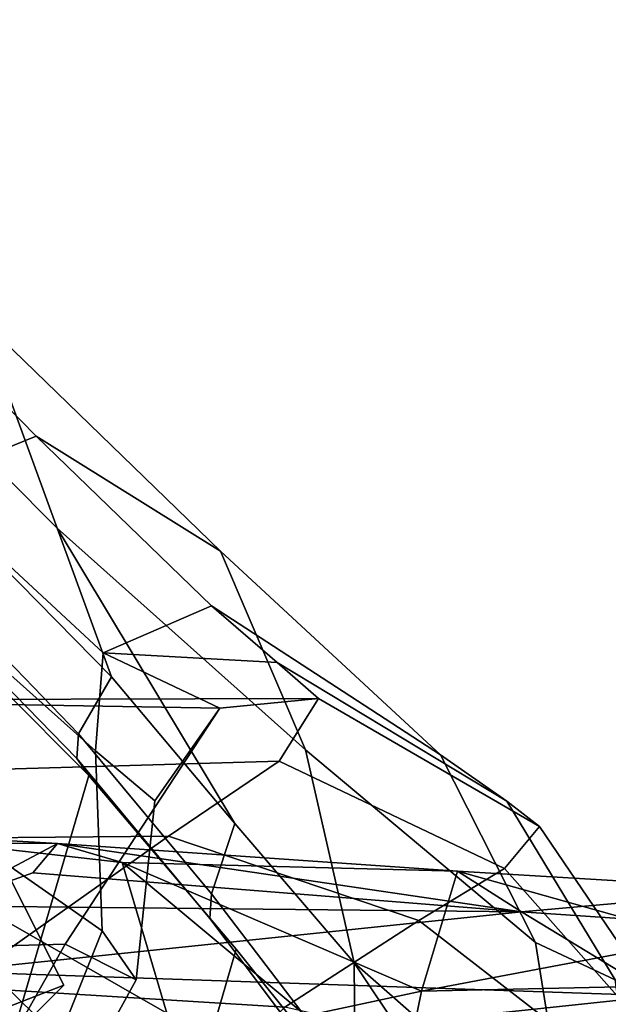
# Model space of a CAD drawing. Units: inches. Extents: x -15.3 to 11.3, y -13.4 to 13.4.
# Drawn here: x -7.1 to -6.3, y 6.8 to 8.2 of the extents above; entities that cross this region are included whole.
import ezdxf

# ---------------------------------------------------------------- set-up
doc = ezdxf.new("R2010")
doc.units = ezdxf.units.IN
doc.header["$MEASUREMENT"] = 0
doc.layers.add('SEAT-CHASSIS', color=5, linetype='Continuous')
doc.layers.add('SEAT-FRAME', color=5, linetype='Continuous')

msp = doc.modelspace()

# ---------------------------------------------------------------- linework, layer by layer
at = {"layer": 'SEAT-CHASSIS'}
for points in [[(-7.2772, 7.2736, 21.0282), (-7.0603, 6.8429, 20.9301), (-7.1378, 6.8125, 19.1932), (-7.4002, 7.2383, 19.0118)], [(-7.2772, 7.2736, 21.0282), (-7.3993, 7.2782, 21.2991), (-7.1302, 6.7728, 20.9324), (-7.0603, 6.8429, 20.9301)], [(-7.0691, 7.0369, 15.4462), (-7.7758, 7.038, 15.5166), (-7.3545, 7.0537, 15.6302)], [(-6.919, 6.8042, 15.5515), (-7.3545, 7.0537, 15.6302), (-7.0902, 6.7919, 15.6521)], [(-7.3545, 7.0537, 15.6302), (-6.919, 6.8042, 15.5515), (-6.9805, 7.0112, 15.446)], [(-7.2493, 6.7963, 15.7743), (-7.0902, 6.7919, 15.6521), (-7.3545, 7.0537, 15.6302)], [(-7.3545, 7.0537, 15.6302), (-6.9805, 7.0112, 15.446), (-7.0691, 7.0369, 15.4462)], [(-7.7758, 7.038, 15.5166), (-7.0691, 7.0369, 15.4462), (-7.2299, 6.9514, 15.0516)], [(-7.0691, 7.0369, 15.4462), (-7.1031, 6.9969, 15.2), (-7.2299, 6.9514, 15.0516)], [(-6.4329, 6.9435, 14.9527), (-7.1031, 6.9969, 15.2), (-7.0691, 7.0369, 15.4462)], [(-6.4329, 6.9435, 14.9527), (-7.0691, 7.0369, 15.4462), (-6.5207, 6.9991, 15.2776)], [(-6.5207, 6.9991, 15.2776), (-7.0691, 7.0369, 15.4462), (-6.9805, 7.0112, 15.446)], [(-6.5207, 6.9991, 15.2776), (-6.9805, 7.0112, 15.446), (-6.5699, 6.8347, 15.4156)], [(-6.7283, 6.8009, 15.4753), (-6.5699, 6.8347, 15.4156), (-6.9805, 7.0112, 15.446)], [(-6.919, 6.8042, 15.5515), (-6.7283, 6.8009, 15.4753), (-6.9805, 7.0112, 15.446)], [(-6.4329, 6.9435, 14.9527), (-7.2299, 6.9514, 15.0516), (-7.1031, 6.9969, 15.2)], [(-6.1905, 6.9065, 15.2933), (-6.5207, 6.9991, 15.2776), (-6.5699, 6.8347, 15.4156)], [(-6.5207, 6.9991, 15.2776), (-6.0954, 6.9734, 15.1726), (-6.4329, 6.9435, 14.9527)], [(-6.5207, 6.9991, 15.2776), (-6.1905, 6.9065, 15.2933), (-6.0954, 6.9734, 15.1726)], [(-5.7999, 6.9004, 14.8738), (-6.4329, 6.9435, 14.9527), (-6.0954, 6.9734, 15.1726)], [(-7.2192, 6.8613, 14.8444), (-7.2299, 6.9514, 15.0516), (-6.4329, 6.9435, 14.9527)], [(-6.4329, 6.9435, 14.9527), (-6.2434, 6.8283, 14.6775), (-7.2192, 6.8613, 14.8444)], [(-6.4329, 6.9435, 14.9527), (-5.7999, 6.9004, 14.8738), (-6.2434, 6.8283, 14.6775)], [(-6.5699, 6.8347, 15.4156), (-6.0261, 6.8464, 15.3113), (-6.1905, 6.9065, 15.2933)], [(-7.2494, 6.7212, 14.6425), (-7.2192, 6.8613, 14.8444), (-6.2434, 6.8283, 14.6775)], [(-5.9977, 6.7128, 15.3451), (-6.0261, 6.8464, 15.3113), (-6.6069, 6.6525, 15.4683)], [(-6.6069, 6.6525, 15.4683), (-6.0261, 6.8464, 15.3113), (-6.5699, 6.8347, 15.4156)], [(-7.1378, 6.8125, 19.1932), (-7.0603, 6.8429, 20.9301), (-7.1302, 6.7728, 20.9324), (-7.2075, 6.7426, 19.1995)], [(-6.5699, 6.8347, 15.4156), (-6.7283, 6.8009, 15.4753), (-6.6069, 6.6525, 15.4683)], [(-6.2434, 6.8283, 14.6775), (-6.4147, 6.7173, 14.5243), (-7.2494, 6.7212, 14.6425)], [(-5.6671, 6.6185, 14.3693), (-6.4147, 6.7173, 14.5243), (-6.2434, 6.8283, 14.6775)]]:
    msp.add_3dface(points, dxfattribs=at)
at = {"layer": 'SEAT-FRAME'}
for points in [[(-7.0697, 7.4697, 27.0589), (-7.1746, 7.7567, 27.0204), (-7.6192, 8.1669, 28.0837), (-7.4903, 7.8928, 28.1109)], [(-7.4264, 7.9302, 26.9562), (-7.0982, 7.5956, 25.9569), (-7.2572, 7.5311, 25.9101), (-7.5934, 7.8736, 26.9207)], [(-7.1746, 7.7567, 27.0204), (-6.8457, 7.4378, 26.0166), (-7.0982, 7.5956, 25.9569), (-7.4264, 7.9302, 26.9562)], [(-7.0697, 7.4697, 27.0589), (-7.4903, 7.8928, 28.1109), (-7.2725, 7.5475, 27.6477), (-6.9949, 7.2657, 26.9424)], [(-7.1746, 7.7567, 27.0204), (-7.0697, 7.4697, 27.0589), (-6.729, 7.1654, 26.0489), (-6.8457, 7.4378, 26.0166)], [(-6.8582, 7.3628, 24.9119), (-7.0063, 7.2984, 24.8807), (-7.2572, 7.5311, 25.9101), (-7.0982, 7.5956, 25.9569)], [(-6.8582, 7.3628, 24.9119), (-7.0982, 7.5956, 25.9569), (-6.8457, 7.4378, 26.0166), (-6.5441, 7.1585, 24.9782)], [(-7.2873, 7.4433, 27.5402), (-7.0405, 7.1876, 26.9087), (-6.9949, 7.2657, 26.9424), (-7.2725, 7.5475, 27.6477)], [(-7.2572, 7.5311, 25.9101), (-7.0063, 7.2984, 24.8807), (-7.0169, 7.1641, 24.8784), (-7.2799, 7.3985, 25.9531)], [(-6.6626, 6.8732, 26.0739), (-6.729, 7.1654, 26.0489), (-7.0697, 7.4697, 27.0589), (-6.8261, 7.0643, 26.5574)], [(-6.8261, 7.0643, 26.5574), (-7.0697, 7.4697, 27.0589), (-6.9949, 7.2657, 26.9424), (-6.8261, 7.0643, 26.5574)], [(-7.2805, 7.3978, 27.5133), (-7.0426, 7.1535, 26.9081), (-7.0405, 7.1876, 26.9087), (-7.2873, 7.4433, 27.5402)], [(-6.4137, 6.9015, 25.0057), (-6.5441, 7.1585, 24.9782), (-6.8457, 7.4378, 26.0166), (-6.729, 7.1654, 26.0489)], [(-7.0169, 7.1641, 24.8784), (-7.008, 6.9172, 24.8803), (-7.3674, 7.1687, 26.1188), (-7.2799, 7.3985, 25.9531)], [(-7.0426, 7.1535, 26.9081), (-7.2805, 7.3978, 27.5133), (-7.2671, 7.3716, 27.6395), (-7.0263, 7.1305, 27.0407)], [(-7.1392, 6.745, 27.1501), (-7.0263, 7.1305, 27.0407), (-7.2671, 7.3716, 27.6395), (-7.3751, 6.9718, 27.7163)], [(-6.7679, 7.2855, 24.3089), (-7.0063, 7.2984, 24.8807), (-6.8582, 7.3628, 24.9119), (-6.7679, 7.2855, 24.3089)], [(-6.8582, 7.3628, 24.9119), (-6.5441, 7.1585, 24.9782), (-6.453, 7.0951, 24.4063), (-6.7679, 7.2855, 24.3089)], [(-6.9358, 7.0956, 24.3892), (-7.0169, 7.1641, 24.8784), (-7.0063, 7.2984, 24.8807), (-6.8466, 7.2227, 23.8664)], [(-6.7679, 7.2855, 24.3089), (-6.7113, 7.2357, 23.7094), (-6.8466, 7.2227, 23.8664), (-7.0063, 7.2984, 24.8807)], [(-6.7113, 7.2357, 23.7094), (-6.7679, 7.2855, 24.3089), (-6.453, 7.0951, 24.4063), (-6.4083, 7.0604, 23.8259)], [(-6.8579, 6.9681, 26.4814), (-6.8261, 7.0643, 26.5574), (-6.9949, 7.2657, 26.9424), (-7.0405, 7.1876, 26.9087)], [(-7.0587, 6.899, 24.3287), (-6.8466, 7.2227, 23.8664), (-7.5146, 7.2343, 23.6352), (-7.7076, 6.8811, 24.1762)], [(-6.7113, 7.2357, 23.7094), (-7.3904, 7.2341, 23.5409), (-7.5146, 7.2343, 23.6352), (-6.8466, 7.2227, 23.8664)], [(-6.7113, 7.2357, 23.7094), (-6.7652, 7.15, 23.234), (-7.364, 7.1328, 23.0835), (-7.3904, 7.2341, 23.5409)], [(-6.7113, 7.2357, 23.7094), (-6.4083, 7.0604, 23.8259), (-6.4565, 7.0028, 23.3769), (-6.7652, 7.15, 23.234)], [(-6.8466, 7.2227, 23.8664), (-7.0587, 6.899, 24.3287), (-6.9613, 6.8503, 24.6114), (-6.9358, 7.0956, 24.3892)], [(-6.8604, 6.9341, 26.4977), (-6.8579, 6.9681, 26.4814), (-7.0405, 7.1876, 26.9087), (-7.0426, 7.1535, 26.9081)], [(-7.008, 6.9172, 24.8803), (-7.1116, 6.6576, 24.8584), (-7.4502, 6.8811, 25.9478), (-7.3674, 7.1687, 26.1188)], [(-6.9358, 7.0956, 24.3892), (-6.9613, 6.8503, 24.6114), (-7.008, 6.9172, 24.8803), (-7.0169, 7.1641, 24.8784)], [(-6.4137, 6.9015, 25.0057), (-6.729, 7.1654, 26.0489), (-6.6626, 6.8732, 26.0739), (-6.3683, 6.6151, 25.0153)], [(-6.5441, 7.1585, 24.9782), (-6.4137, 6.9015, 25.0057), (-6.3046, 6.85, 24.4646), (-6.453, 7.0951, 24.4063)], [(-6.9169, 7.0471, 23.0932), (-7.3299, 7.0436, 23.0035), (-7.364, 7.1328, 23.0835), (-6.7652, 7.15, 23.234)], [(-7.0426, 7.1535, 26.9081), (-7.0263, 7.1305, 27.0407), (-6.8242, 6.892, 26.5817), (-6.8604, 6.9341, 26.4977)], [(-6.9169, 7.0471, 23.0932), (-6.7652, 7.15, 23.234), (-6.4565, 7.0028, 23.3769), (-6.5738, 6.9314, 23.2122)], [(-7.1392, 6.745, 27.1501), (-6.9369, 6.5039, 26.682), (-6.8242, 6.892, 26.5817), (-7.0263, 7.1305, 27.0407)], [(-6.4083, 7.0604, 23.8259), (-6.453, 7.0951, 24.4063), (-6.3046, 6.85, 24.4646), (-6.2509, 6.8283, 23.914)], [(-6.8579, 6.9681, 26.4814), (-6.6612, 6.7099, 25.9487), (-6.6626, 6.8732, 26.0739), (-6.8261, 7.0643, 26.5574)], [(-6.4565, 7.0028, 23.3769), (-6.4083, 7.0604, 23.8259), (-6.2509, 6.8283, 23.914), (-6.274, 6.7968, 23.4809)], [(-7.2708, 6.8421, 22.8674), (-7.3299, 7.0436, 23.0035), (-6.9169, 7.0471, 23.0932), (-7.209, 6.8407, 22.879)], [(-6.9169, 7.0471, 23.0932), (-6.5738, 6.9314, 23.2122), (-6.7574, 6.8127, 22.9846), (-7.209, 6.8407, 22.879)], [(-6.4565, 7.0028, 23.3769), (-6.274, 6.7968, 23.4809), (-6.3463, 6.755, 23.3025), (-6.5738, 6.9314, 23.2122)], [(-6.8604, 6.9341, 26.4977), (-6.6667, 6.6766, 25.9772), (-6.6612, 6.7099, 25.9487), (-6.8579, 6.9681, 26.4814)], [(-6.6667, 6.6766, 25.9772), (-6.8604, 6.9341, 26.4977), (-6.8242, 6.892, 26.5817), (-6.6241, 6.642, 25.9708)], [(-6.7574, 6.8127, 22.9846), (-6.5738, 6.9314, 23.2122), (-6.3463, 6.755, 23.3025), (-6.5448, 6.7646, 23.0301)], [(-7.0787, 6.636, 24.701), (-7.1116, 6.6576, 24.8584), (-7.008, 6.9172, 24.8803), (-6.9613, 6.8503, 24.6114)], [(-6.2755, 6.6363, 24.4888), (-6.3046, 6.85, 24.4646), (-6.4137, 6.9015, 25.0057), (-6.3683, 6.6151, 25.0153)], [(-7.0587, 6.899, 24.3287), (-7.7076, 6.8811, 24.1762), (-7.8314, 6.668, 24.2964), (-7.1806, 6.6837, 24.4567)], [(-7.0787, 6.636, 24.701), (-6.9613, 6.8503, 24.6114), (-7.0587, 6.899, 24.3287), (-7.1806, 6.6837, 24.4567)], [(-6.7503, 6.2554, 26.0577), (-6.6241, 6.642, 25.9708), (-6.8242, 6.892, 26.5817), (-6.9369, 6.5039, 26.682)], [(-7.5611, 6.6271, 25.9291), (-7.4502, 6.8811, 25.9478), (-7.1116, 6.6576, 24.8584), (-7.2879, 6.3792, 24.8212)], [(-6.3801, 6.4505, 25.0128), (-6.3683, 6.6151, 25.0153), (-6.6626, 6.8732, 26.0739)], [(-6.5094, 6.5021, 25.3668), (-6.3801, 6.4505, 25.0128), (-6.6626, 6.8732, 26.0739), (-6.6612, 6.7099, 25.9487)], [(-7.2733, 6.7622, 22.678), (-7.209, 6.8407, 22.879), (-6.7574, 6.8127, 22.9846), (-6.8135, 6.7584, 22.7751)]]:
    msp.add_3dface(points, dxfattribs=at)

doc.saveas('drawing.dxf')
